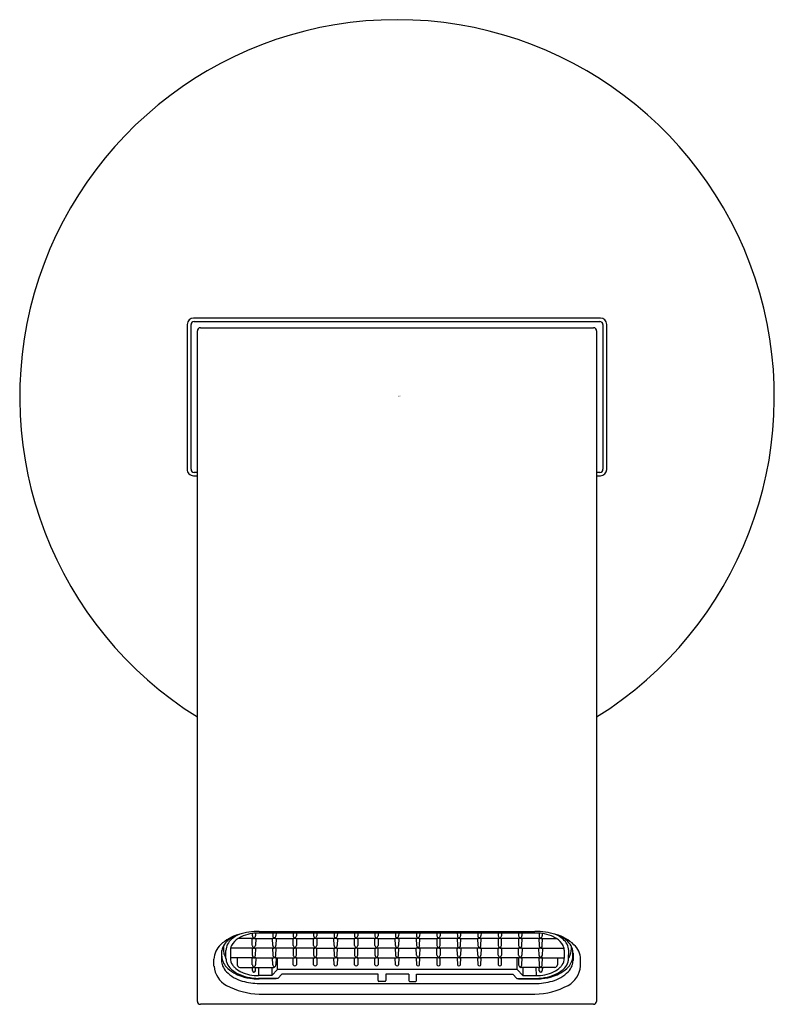
# Model space of a CAD drawing. Extents: x 339.95 to 342.32, y 55.36 to 58.44.
import ezdxf

# ---------------------------------------------------------------- set-up
doc = ezdxf.new("R2010")
doc.units = 0
doc.header["$LTSCALE"] = 0.64311
doc.layers.get('0').update_dxf_attribs({"color": 255, "linetype": 'CONTINUOUS'})
doc.layers.get('DEFPOINTS').update_dxf_attribs({"linetype": 'CONTINUOUS'})
doc.styles.get("Standard").update_dxf_attribs({"font": 'txt', "width": 0.8})

msp = doc.modelspace()

# ---------------------------------------------------------------- linework, layer by layer
for p, q in [((341.7729, 57.5085), (340.4989, 57.5085)), ((340.501, 57.4978), (341.7707, 57.4978)), ((340.4792, 57.4887), (340.4792, 57.0349)), ((340.4912, 57.0352), (340.4912, 57.488)), ((340.5109, 55.3689), (340.5109, 57.4683)), ((340.5207, 57.4781), (341.751, 57.4781)), ((341.7609, 57.4683), (341.7609, 55.3689)), ((341.7806, 57.488), (341.7806, 57.0352)), ((341.7926, 57.0344), (341.7926, 57.4887)), ((340.4989, 57.0147), (340.5109, 57.0146)), ((340.5109, 57.0254), (340.501, 57.0254)), ((341.7707, 57.0254), (341.7609, 57.0254)), ((341.7609, 57.0147), (341.7729, 57.0147)), ((340.7048, 55.5881), (341.567, 55.5881)), ((340.6825, 55.5657), (340.6382, 55.5657)), ((340.683, 55.5434), (340.6825, 55.5657)), ((340.685, 55.5657), (340.6825, 55.5657)), ((340.6829, 55.5815), (340.683, 55.5737)), ((340.6911, 55.5657), (340.6935, 55.5657)), ((340.6932, 55.5826), (340.693, 55.5737)), ((340.6935, 55.5657), (340.693, 55.5434)), ((340.6935, 55.5657), (340.7465, 55.566)), ((341.5689, 55.5829), (340.7028, 55.5829)), ((340.747, 55.5438), (340.7465, 55.5661)), ((340.7489, 55.5661), (340.7465, 55.566)), ((340.7468, 55.5829), (340.747, 55.5741)), ((340.7551, 55.5661), (340.7575, 55.5661)), ((340.7572, 55.5829), (340.757, 55.5741)), ((340.7575, 55.5661), (340.757, 55.5438)), ((340.7575, 55.5661), (340.8105, 55.5661)), ((340.811, 55.5438), (340.8105, 55.5661)), ((340.8129, 55.5661), (340.8105, 55.566)), ((340.8108, 55.5829), (340.811, 55.5741)), ((340.8191, 55.5661), (340.8215, 55.5661)), ((340.8212, 55.5829), (340.821, 55.5741)), ((340.8215, 55.5661), (340.821, 55.5438)), ((340.8215, 55.5661), (340.8745, 55.5661)), ((340.875, 55.5438), (340.8745, 55.5661)), ((340.8769, 55.5661), (340.8745, 55.566)), ((340.8748, 55.5829), (340.875, 55.5741)), ((340.883, 55.5661), (340.8854, 55.5661)), ((340.8852, 55.5829), (340.885, 55.5741)), ((340.8854, 55.5661), (340.885, 55.5438)), ((340.9385, 55.5661), (340.8854, 55.5661)), ((340.9389, 55.5438), (340.9385, 55.5661)), ((340.9409, 55.5661), (340.9385, 55.566)), ((340.9388, 55.5829), (340.9389, 55.5741)), ((340.947, 55.5661), (340.9494, 55.5661)), ((340.9491, 55.5829), (340.9489, 55.5741)), ((340.9494, 55.5661), (340.9489, 55.5438)), ((340.9494, 55.5661), (341.0024, 55.5661)), ((341.0029, 55.5438), (341.0024, 55.5661)), ((341.0048, 55.5661), (341.0024, 55.566)), ((341.0027, 55.5829), (341.0029, 55.5741)), ((341.011, 55.5661), (341.0134, 55.5661)), ((341.0131, 55.5829), (341.0129, 55.5741)), ((341.0134, 55.5661), (341.0129, 55.5438)), ((341.0664, 55.566), (341.0134, 55.566)), ((341.0669, 55.5438), (341.0664, 55.5661)), ((341.0688, 55.5661), (341.0664, 55.566)), ((341.0667, 55.5829), (341.0669, 55.5741)), ((341.075, 55.5661), (341.0774, 55.5661)), ((341.0771, 55.5829), (341.0769, 55.5741)), ((341.0774, 55.5661), (341.0769, 55.5438)), ((341.0774, 55.5661), (341.1304, 55.566)), ((341.1309, 55.5438), (341.1304, 55.5661)), ((341.1328, 55.5661), (341.1304, 55.566)), ((341.1307, 55.5829), (341.1309, 55.5741)), ((341.1389, 55.5661), (341.1414, 55.5661)), ((341.1411, 55.5829), (341.1409, 55.5741)), ((341.1414, 55.5661), (341.1409, 55.5438)), ((341.1963, 55.5661), (341.1414, 55.5661)), ((341.1963, 55.5661), (341.1968, 55.5438)), ((341.1987, 55.5661), (341.1963, 55.5661)), ((341.1966, 55.5829), (341.1968, 55.5741)), ((341.2049, 55.5661), (341.2073, 55.566)), ((341.207, 55.5829), (341.2068, 55.5741)), ((341.2068, 55.5438), (341.2073, 55.5661)), ((341.2073, 55.566), (341.2603, 55.566)), ((341.2603, 55.5661), (341.2608, 55.5438)), ((341.2627, 55.5661), (341.2603, 55.5661)), ((341.2606, 55.5829), (341.2608, 55.5741)), ((341.2689, 55.5661), (341.2713, 55.566)), ((341.271, 55.5829), (341.2708, 55.5741)), ((341.2708, 55.5438), (341.2713, 55.5661)), ((341.3243, 55.5661), (341.2713, 55.5661)), ((341.3243, 55.5661), (341.3248, 55.5438)), ((341.3267, 55.5661), (341.3243, 55.5661)), ((341.3246, 55.5829), (341.3248, 55.5741)), ((341.3328, 55.5661), (341.3352, 55.566)), ((341.335, 55.5829), (341.3348, 55.5741)), ((341.3348, 55.5438), (341.3352, 55.5661)), ((341.3352, 55.5661), (341.3883, 55.5661)), ((341.3883, 55.5661), (341.3887, 55.5438)), ((341.3907, 55.5661), (341.3883, 55.5661)), ((341.3886, 55.5829), (341.3887, 55.5741)), ((341.3968, 55.5661), (341.3992, 55.566)), ((341.3989, 55.5829), (341.3987, 55.5741)), ((341.3987, 55.5438), (341.3992, 55.5661)), ((341.4522, 55.5661), (341.3992, 55.5661)), ((341.4522, 55.5661), (341.4527, 55.5438)), ((341.4546, 55.5661), (341.4522, 55.5661)), ((341.4525, 55.5829), (341.4527, 55.5741)), ((341.4608, 55.5661), (341.4632, 55.566)), ((341.4629, 55.5829), (341.4627, 55.5741)), ((341.4627, 55.5438), (341.4632, 55.5661)), ((341.5162, 55.5661), (341.4632, 55.5661)), ((341.5162, 55.5661), (341.5167, 55.5438)), ((341.5186, 55.5661), (341.5162, 55.5661)), ((341.5165, 55.5829), (341.5167, 55.5741)), ((341.5248, 55.5661), (341.5272, 55.566)), ((341.5269, 55.5829), (341.5267, 55.5741)), ((341.5267, 55.5438), (341.5272, 55.5661)), ((341.5802, 55.5657), (341.5272, 55.566)), ((341.5802, 55.5657), (341.5807, 55.5434)), ((341.5826, 55.5657), (341.5802, 55.5657)), ((341.5805, 55.5826), (341.5807, 55.5737)), ((341.5888, 55.5657), (341.5912, 55.5657)), ((341.5908, 55.5815), (341.5907, 55.5737)), ((341.5907, 55.5434), (341.5912, 55.5657)), ((341.5912, 55.5657), (341.6355, 55.5657)), ((340.5876, 55.5104), (340.5876, 55.5283)), ((340.5929, 55.5425), (340.5929, 55.5288)), ((340.6005, 55.5031), (340.6004, 55.5284)), ((340.6142, 55.529), (340.6142, 55.5041)), ((340.6825, 55.5354), (340.615, 55.5354)), ((340.6825, 55.5354), (340.683, 55.5131)), ((340.6825, 55.5354), (340.685, 55.5354)), ((340.6911, 55.5354), (340.6935, 55.5354)), ((340.693, 55.5131), (340.6935, 55.5354)), ((340.7465, 55.5358), (340.6935, 55.5354)), ((340.7465, 55.5358), (340.747, 55.5135)), ((340.7465, 55.5358), (340.7489, 55.5358)), ((340.7551, 55.5358), (340.7575, 55.5358)), ((340.757, 55.5135), (340.7575, 55.5358)), ((340.8105, 55.5358), (340.7575, 55.5358)), ((340.8105, 55.5358), (340.811, 55.5135)), ((340.8105, 55.5358), (340.8129, 55.5358)), ((340.8191, 55.5358), (340.8215, 55.5358)), ((340.821, 55.5135), (340.8215, 55.5358)), ((340.8745, 55.5358), (340.8215, 55.5358)), ((340.8745, 55.5358), (340.875, 55.5135)), ((340.8745, 55.5358), (340.8769, 55.5358)), ((340.883, 55.5358), (340.8854, 55.5358)), ((340.885, 55.5135), (340.8854, 55.5358)), ((340.8854, 55.5358), (340.9385, 55.5358)), ((340.9385, 55.5358), (340.9389, 55.5135)), ((340.9385, 55.5358), (340.9409, 55.5358)), ((340.947, 55.5358), (340.9494, 55.5358)), ((340.9489, 55.5135), (340.9494, 55.5358)), ((340.9494, 55.5358), (341.0024, 55.5358)), ((341.0024, 55.5358), (341.0029, 55.5135)), ((341.0024, 55.5358), (341.0048, 55.5358)), ((341.011, 55.5358), (341.0134, 55.5358)), ((341.0129, 55.5135), (341.0134, 55.5358)), ((341.0134, 55.5358), (341.0664, 55.5358)), ((341.0664, 55.5358), (341.0669, 55.5135)), ((341.0664, 55.5358), (341.0688, 55.5358)), ((341.075, 55.5358), (341.0774, 55.5358)), ((341.0769, 55.5135), (341.0774, 55.5358)), ((341.1304, 55.5358), (341.0774, 55.5358)), ((341.1304, 55.5358), (341.1309, 55.5135)), ((341.1304, 55.5358), (341.1328, 55.5358)), ((341.1389, 55.5358), (341.1414, 55.5358)), ((341.1409, 55.5135), (341.1414, 55.5358)), ((341.1414, 55.5358), (341.1963, 55.5358)), ((341.1968, 55.5135), (341.1963, 55.5358)), ((341.1987, 55.5358), (341.1963, 55.5358)), ((341.2073, 55.5358), (341.2049, 55.5358)), ((341.2073, 55.5358), (341.2068, 55.5135)), ((341.2603, 55.5358), (341.2073, 55.5358)), ((341.2608, 55.5135), (341.2603, 55.5358)), ((341.2627, 55.5358), (341.2603, 55.5358)), ((341.2713, 55.5358), (341.2689, 55.5358)), ((341.2713, 55.5358), (341.2708, 55.5135)), ((341.3243, 55.5358), (341.2713, 55.5358)), ((341.3248, 55.5135), (341.3243, 55.5358)), ((341.3267, 55.5358), (341.3243, 55.5358)), ((341.3352, 55.5358), (341.3328, 55.5358)), ((341.3352, 55.5358), (341.3348, 55.5135)), ((341.3883, 55.5358), (341.3352, 55.5358)), ((341.3887, 55.5135), (341.3883, 55.5358)), ((341.3907, 55.5358), (341.3883, 55.5358)), ((341.3992, 55.5358), (341.3968, 55.5358)), ((341.3992, 55.5358), (341.3987, 55.5135)), ((341.3992, 55.5358), (341.4522, 55.5358)), ((341.4527, 55.5135), (341.4522, 55.5358)), ((341.4546, 55.5358), (341.4522, 55.5358)), ((341.4632, 55.5358), (341.4608, 55.5358)), ((341.4632, 55.5358), (341.4627, 55.5135)), ((341.4632, 55.5358), (341.5162, 55.5358)), ((341.5167, 55.5135), (341.5162, 55.5358)), ((341.5186, 55.5358), (341.5162, 55.5358)), ((341.5272, 55.5358), (341.5248, 55.5358)), ((341.5272, 55.5358), (341.5267, 55.5135)), ((341.5272, 55.5358), (341.5802, 55.5354)), ((341.5807, 55.5131), (341.5802, 55.5354)), ((341.5826, 55.5354), (341.5802, 55.5354)), ((341.5912, 55.5354), (341.5888, 55.5354)), ((341.5912, 55.5354), (341.5907, 55.5131)), ((341.5912, 55.5354), (341.6587, 55.5354)), ((341.6595, 55.529), (341.6595, 55.5041)), ((341.6732, 55.5031), (341.6733, 55.5284)), ((341.6808, 55.5425), (341.6808, 55.5288)), ((341.6861, 55.5104), (341.6861, 55.5283)), ((340.563, 55.479), (340.563, 55.5008)), ((340.5867, 55.5194), (340.5867, 55.4973)), ((340.6826, 55.5051), (340.6142, 55.5051)), ((340.6354, 55.5051), (340.6358, 55.4832)), ((340.683, 55.4834), (340.6826, 55.5051)), ((340.6826, 55.5051), (340.685, 55.5051)), ((340.6935, 55.5051), (340.6911, 55.5051)), ((340.6935, 55.5051), (340.693, 55.4832)), ((340.6935, 55.5051), (340.7465, 55.5055)), ((340.747, 55.4837), (340.7465, 55.5055)), ((340.7465, 55.5055), (340.7489, 55.5055)), ((340.7575, 55.5055), (340.7551, 55.5055)), ((340.7575, 55.5055), (340.757, 55.4832)), ((340.7575, 55.5055), (340.8105, 55.5055)), ((340.7619, 55.469), (340.7619, 55.5055)), ((340.811, 55.4837), (340.8105, 55.5055)), ((340.8105, 55.5055), (340.8129, 55.5055)), ((340.8215, 55.5055), (340.8191, 55.5055)), ((340.8215, 55.5055), (340.821, 55.4837)), ((340.8215, 55.5055), (340.8745, 55.5055)), ((340.875, 55.4837), (340.8745, 55.5055)), ((340.8745, 55.5055), (340.8769, 55.5055)), ((340.8854, 55.5055), (340.883, 55.5055)), ((340.8854, 55.5055), (340.885, 55.4837)), ((340.8854, 55.5055), (340.9385, 55.5055)), ((340.9389, 55.4837), (340.9385, 55.5055)), ((340.9385, 55.5055), (340.9409, 55.5055)), ((340.9494, 55.5055), (340.947, 55.5055)), ((340.9494, 55.5055), (340.9489, 55.4837)), ((340.9494, 55.5055), (341.0024, 55.5055)), ((341.0029, 55.4837), (341.0024, 55.5055)), ((341.0024, 55.5055), (341.0048, 55.5055)), ((341.0134, 55.5055), (341.011, 55.5055)), ((341.0134, 55.5055), (341.0129, 55.4837)), ((341.0134, 55.5055), (341.0664, 55.5055)), ((341.0669, 55.4837), (341.0664, 55.5055)), ((341.0664, 55.5055), (341.0688, 55.5055)), ((341.0774, 55.5055), (341.075, 55.5055)), ((341.0774, 55.5055), (341.0769, 55.4837)), ((341.0774, 55.5055), (341.1304, 55.5055)), ((341.1309, 55.4837), (341.1304, 55.5055)), ((341.1304, 55.5055), (341.1328, 55.5055)), ((341.1413, 55.5055), (341.1389, 55.5055)), ((341.1413, 55.5055), (341.1409, 55.4837)), ((341.1963, 55.5055), (341.1413, 55.5055)), ((341.1963, 55.5055), (341.1968, 55.4837)), ((341.1963, 55.5055), (341.1987, 55.5055)), ((341.2073, 55.5055), (341.2049, 55.5055)), ((341.2068, 55.4837), (341.2073, 55.5055)), ((341.2603, 55.5055), (341.2073, 55.5055)), ((341.2603, 55.5055), (341.2608, 55.4837)), ((341.2603, 55.5055), (341.2627, 55.5055)), ((341.2713, 55.5055), (341.2689, 55.5055)), ((341.2708, 55.4837), (341.2713, 55.5055)), ((341.3243, 55.5055), (341.2713, 55.5055)), ((341.3243, 55.5055), (341.3248, 55.4837)), ((341.3243, 55.5055), (341.3267, 55.5055)), ((341.3352, 55.5055), (341.3328, 55.5055)), ((341.3348, 55.4837), (341.3352, 55.5055)), ((341.3883, 55.5055), (341.3352, 55.5055)), ((341.3883, 55.5055), (341.3887, 55.4837)), ((341.3883, 55.5055), (341.3907, 55.5055)), ((341.3992, 55.5055), (341.3968, 55.5055)), ((341.3987, 55.4837), (341.3992, 55.5055)), ((341.4522, 55.5055), (341.3992, 55.5055)), ((341.4522, 55.5055), (341.4527, 55.4837)), ((341.4522, 55.5055), (341.4546, 55.5055)), ((341.4632, 55.5055), (341.4608, 55.5055)), ((341.4627, 55.4837), (341.4632, 55.5055)), ((341.5162, 55.5055), (341.4632, 55.5055)), ((341.5119, 55.469), (341.5119, 55.5055)), ((341.5162, 55.5055), (341.5167, 55.4832)), ((341.5162, 55.5055), (341.5186, 55.5055)), ((341.5272, 55.5055), (341.5248, 55.5055)), ((341.5267, 55.4837), (341.5272, 55.5055)), ((341.5802, 55.5051), (341.5272, 55.5055)), ((341.5802, 55.5051), (341.5807, 55.4832)), ((341.5802, 55.5051), (341.5826, 55.5051)), ((341.5912, 55.5051), (341.5888, 55.5051)), ((341.5907, 55.4834), (341.5912, 55.5051)), ((341.5912, 55.5051), (341.6595, 55.5051)), ((341.6383, 55.5051), (341.6379, 55.4832)), ((341.687, 55.5194), (341.687, 55.4973)), ((341.7107, 55.479), (341.7107, 55.5008)), ((340.6438, 55.4752), (340.685, 55.4752)), ((340.6828, 55.4751), (340.683, 55.4657)), ((340.6911, 55.4752), (340.7489, 55.4752)), ((340.693, 55.4647), (340.6933, 55.4752)), ((340.7028, 55.4752), (340.7023, 55.4496)), ((340.7437, 55.4752), (340.7437, 55.4496)), ((340.7619, 55.469), (340.7437, 55.4496)), ((341.5099, 55.469), (340.7619, 55.469)), ((341.5119, 55.469), (341.53, 55.4496)), ((341.5826, 55.4752), (341.5248, 55.4752)), ((341.53, 55.4752), (341.53, 55.4496)), ((341.5709, 55.4752), (341.5714, 55.4496)), ((341.5807, 55.4647), (341.5804, 55.4752)), ((341.6299, 55.4752), (341.5887, 55.4752)), ((341.5909, 55.4751), (341.5907, 55.4657)), ((340.7437, 55.4496), (340.7028, 55.4496)), ((340.763, 55.4411), (340.7028, 55.4411)), ((340.7573, 55.4395), (340.7048, 55.4395)), ((340.7573, 55.4411), (340.7573, 55.4395)), ((340.7755, 55.4545), (340.763, 55.4411)), ((341.0768, 55.4545), (340.7755, 55.4545)), ((341.0768, 55.4342), (341.0768, 55.4545)), ((341.0985, 55.4314), (341.0788, 55.4314)), ((341.1733, 55.4545), (341.1004, 55.4545)), ((341.1004, 55.4545), (341.1004, 55.4342)), ((341.1733, 55.4545), (341.1733, 55.4342)), ((341.1752, 55.4314), (341.1949, 55.4314)), ((341.1969, 55.4342), (341.1969, 55.4545)), ((341.1969, 55.4545), (341.4982, 55.4545)), ((341.4982, 55.4545), (341.5107, 55.4411)), ((341.5107, 55.4411), (341.5709, 55.4411)), ((341.5164, 55.4411), (341.5164, 55.4395)), ((341.5164, 55.4395), (341.5689, 55.4395)), ((341.53, 55.4496), (341.5709, 55.4496)), ((340.7048, 55.4249), (341.567, 55.4249)), ((340.7048, 55.3918), (341.567, 55.3918)), ((341.751, 55.3598), (340.5207, 55.3598))]:
    msp.add_line(p, q)
for centre, radius, start, end in [((341.1359, 57.2616), 1.1811, 301.9492, 238.0508), ((340.4991, 57.4886), 0.0199, 90.5278, 179.6192), ((340.501, 57.488), 0.00984, 89.9688, 180.0007), ((341.7707, 57.488), 0.00981, 359.8329, 90.167), ((341.7728, 57.4887), 0.0198, 0.017, 89.8373), ((340.5207, 57.4683), 0.00984, 90, 180), ((341.7511, 57.4683), 0.0098, 359.7285, 90.2716), ((340.4989, 57.0345), 0.0198, 178.742, 269.7944), ((340.501, 57.0352), 0.00984, 180.0007, 270), ((341.7707, 57.0352), 0.00984, 270.0001, 0), ((341.7728, 57.0344), 0.0198, 270.1177, 0.0292), ((340.7039, 55.3712), 0.2169, 89.778, 106.9876), ((341.5696, 55.3706), 0.2175, 73.0258, 90.7006), ((340.6789, 55.4453), 0.1387, 106.045, 133.2704), ((340.653, 55.5091), 0.0688, 131.3447, 150.8838), ((340.6563, 55.5204), 0.0578, 131.9047, 151.8278), ((340.6763, 55.4825), 0.1042, 119.6251, 131.3447), ((340.6762, 55.4983), 0.0875, 111.719, 131.9047), ((340.6741, 55.5119), 0.0646, 123.0815, 150.4841), ((340.6848, 55.4955), 0.0842, 111.1113, 123.0815), ((340.7015, 55.4522), 0.1306, 98.1965, 111.1113), ((340.7028, 55.4432), 0.1397, 90, 98.1965), ((340.6873, 55.5738), 0.00424, 181.2519, 202.5105), ((340.6936, 55.5764), 0.0111, 202.5105, 227.6906), ((340.6845, 55.572), 0.00628, 274.0098, 304.0051), ((340.6958, 55.5788), 0.0143, 227.6906, 237.2318), ((340.6826, 55.5756), 0.0103, 301.6463, 304.7659), ((340.6918, 55.5727), 0.00707, 237.7291, 264.3271), ((340.6811, 55.5777), 0.013, 305.0476, 322.0844), ((340.6853, 55.5747), 0.00778, 320.1594, 352.6487), ((340.7513, 55.5742), 0.00424, 181.2519, 202.5105), ((340.7576, 55.5768), 0.0111, 202.5105, 227.6906), ((340.7485, 55.5723), 0.00628, 274.0098, 304.0051), ((340.7598, 55.5792), 0.0143, 227.6906, 237.2318), ((340.7466, 55.5759), 0.0103, 301.6463, 304.7659), ((340.7558, 55.5731), 0.00707, 237.7291, 264.3271), ((340.745, 55.578), 0.013, 305.0476, 322.0844), ((340.7493, 55.5751), 0.00778, 320.1594, 352.6487), ((340.8152, 55.5742), 0.00424, 181.2519, 202.5105), ((340.8216, 55.5768), 0.0111, 202.5105, 227.6906), ((340.8125, 55.5723), 0.00628, 274.0098, 304.0051), ((340.8237, 55.5792), 0.0143, 227.6906, 237.2318), ((340.8106, 55.5759), 0.0103, 301.6463, 304.7659), ((340.8198, 55.5731), 0.00707, 237.7291, 264.3271), ((340.809, 55.578), 0.013, 305.0476, 322.0844), ((340.8133, 55.5751), 0.00778, 320.1594, 352.6487), ((340.8792, 55.5742), 0.00424, 181.2519, 202.5105), ((340.8855, 55.5768), 0.0111, 202.5105, 227.6906), ((340.8764, 55.5723), 0.00628, 274.0098, 304.0051), ((340.8877, 55.5792), 0.0143, 227.6906, 237.2318), ((340.8745, 55.5759), 0.0103, 301.6463, 304.7659), ((340.8837, 55.5731), 0.00707, 237.7291, 264.3271), ((340.873, 55.578), 0.013, 305.0476, 322.0844), ((340.8772, 55.5751), 0.00778, 320.1594, 352.6487), ((340.9432, 55.5742), 0.00424, 181.2519, 202.5105), ((340.9495, 55.5768), 0.0111, 202.5105, 227.6906), ((340.9404, 55.5723), 0.00628, 274.0098, 304.0051), ((340.9517, 55.5792), 0.0143, 227.6906, 237.2318), ((340.9385, 55.5759), 0.0103, 301.6463, 304.7659), ((340.9477, 55.5731), 0.00707, 237.7291, 264.3271), ((340.937, 55.578), 0.013, 305.0476, 322.0844), ((340.9412, 55.5751), 0.00778, 320.1594, 352.6487), ((341.0072, 55.5742), 0.00424, 181.2519, 202.5105), ((341.0135, 55.5768), 0.0111, 202.5105, 227.6906), ((341.0044, 55.5723), 0.00628, 274.0098, 304.0051), ((341.0157, 55.5792), 0.0143, 227.6906, 237.2318), ((341.0025, 55.5759), 0.0103, 301.6463, 304.7659), ((341.0117, 55.5731), 0.00707, 237.7291, 264.3271), ((341.0009, 55.578), 0.013, 305.0476, 322.0844), ((341.0052, 55.5751), 0.00778, 320.1594, 352.6487), ((341.0711, 55.5742), 0.00424, 181.2519, 202.5105), ((341.0775, 55.5768), 0.0111, 202.5105, 227.6906), ((341.0684, 55.5723), 0.00628, 274.0098, 304.0051), ((341.0796, 55.5792), 0.0143, 227.6906, 237.2318), ((341.0665, 55.5759), 0.0103, 301.6463, 304.7659), ((341.0757, 55.5731), 0.00707, 237.7291, 264.3271), ((341.0649, 55.578), 0.013, 305.0476, 322.0844), ((341.0692, 55.5751), 0.00778, 320.1594, 352.6487), ((341.1351, 55.5742), 0.00424, 181.2519, 202.5105), ((341.1415, 55.5768), 0.0111, 202.5105, 227.6906), ((341.1324, 55.5723), 0.00628, 274.0098, 304.0051), ((341.1436, 55.5792), 0.0143, 227.6906, 237.2318), ((341.1304, 55.5759), 0.0103, 301.6463, 304.7659), ((341.1396, 55.5731), 0.00707, 237.7291, 264.3271), ((341.1289, 55.578), 0.013, 305.0476, 322.0844), ((341.1331, 55.5751), 0.00778, 320.1594, 352.6487), ((341.2045, 55.5751), 0.00778, 187.3513, 219.8406), ((341.2088, 55.578), 0.013, 217.9156, 234.9524), ((341.198, 55.5731), 0.00707, 275.6729, 302.2709), ((341.2072, 55.5759), 0.0103, 235.2341, 238.3537), ((341.1941, 55.5792), 0.0143, 302.7682, 312.3094), ((341.2053, 55.5723), 0.00628, 235.9949, 265.9902), ((341.1962, 55.5768), 0.0111, 312.3094, 337.4895), ((341.2026, 55.5742), 0.00424, 337.4895, 358.7481), ((341.2685, 55.5751), 0.00778, 187.3513, 219.8406), ((341.2728, 55.578), 0.013, 217.9156, 234.9524), ((341.262, 55.5731), 0.00707, 275.6729, 302.2709), ((341.2712, 55.5759), 0.0103, 235.2341, 238.3537), ((341.258, 55.5792), 0.0143, 302.7682, 312.3094), ((341.2693, 55.5723), 0.00628, 235.9949, 265.9902), ((341.2602, 55.5768), 0.0111, 312.3094, 337.4895), ((341.2665, 55.5742), 0.00424, 337.4895, 358.7481), ((341.3325, 55.5751), 0.00778, 187.3513, 219.8406), ((341.3367, 55.578), 0.013, 217.9156, 234.9524), ((341.326, 55.5731), 0.00707, 275.6729, 302.2709), ((341.3352, 55.5759), 0.0103, 235.2341, 238.3537), ((341.322, 55.5792), 0.0143, 302.7682, 312.3094), ((341.3333, 55.5723), 0.00628, 235.9949, 265.9902), ((341.3242, 55.5768), 0.0111, 312.3094, 337.4895), ((341.3305, 55.5742), 0.00424, 337.4895, 358.7481), ((341.3965, 55.5751), 0.00778, 187.3513, 219.8406), ((341.4007, 55.578), 0.013, 217.9156, 234.9524), ((341.39, 55.5731), 0.00707, 275.6729, 302.2709), ((341.3992, 55.5759), 0.0103, 235.2341, 238.3537), ((341.386, 55.5792), 0.0143, 302.7682, 312.3094), ((341.3973, 55.5723), 0.00628, 235.9949, 265.9902), ((341.3882, 55.5768), 0.0111, 312.3094, 337.4895), ((341.3945, 55.5742), 0.00424, 337.4895, 358.7481), ((341.4604, 55.5751), 0.00778, 187.3513, 219.8406), ((341.4647, 55.578), 0.013, 217.9156, 234.9524), ((341.4539, 55.5731), 0.00707, 275.6729, 302.2709), ((341.4631, 55.5759), 0.0103, 235.2341, 238.3537), ((341.45, 55.5792), 0.0143, 302.7682, 312.3094), ((341.4612, 55.5723), 0.00628, 235.9949, 265.9902), ((341.4521, 55.5768), 0.0111, 312.3094, 337.4895), ((341.4585, 55.5742), 0.00424, 337.4895, 358.7481), ((341.5244, 55.5751), 0.00778, 187.3513, 219.8406), ((341.5287, 55.578), 0.013, 217.9156, 234.9524), ((341.5179, 55.5731), 0.00707, 275.6729, 302.2709), ((341.5271, 55.5759), 0.0103, 235.2341, 238.3537), ((341.5139, 55.5792), 0.0143, 302.7682, 312.3094), ((341.5252, 55.5723), 0.00628, 235.9949, 265.9902), ((341.5161, 55.5768), 0.0111, 312.3094, 337.4895), ((341.5225, 55.5742), 0.00424, 337.4895, 358.7481), ((341.5707, 55.4411), 0.1418, 81.8337, 90.7047), ((341.5884, 55.5747), 0.00778, 187.3513, 219.8406), ((341.5927, 55.5777), 0.013, 217.9156, 234.9524), ((341.5819, 55.5727), 0.00707, 275.6729, 302.2709), ((341.5911, 55.5756), 0.0103, 235.2341, 238.3537), ((341.5779, 55.5788), 0.0143, 302.7682, 312.3094), ((341.5892, 55.572), 0.00628, 235.9949, 265.9902), ((341.5801, 55.5764), 0.0111, 312.3094, 337.4895), ((341.5864, 55.5738), 0.00424, 337.4895, 358.7481), ((341.5722, 55.4522), 0.1306, 68.8887, 81.8035), ((341.5889, 55.4955), 0.0842, 56.9185, 68.8887), ((341.5975, 55.4983), 0.0875, 48.0953, 68.281), ((341.5948, 55.4453), 0.1387, 46.7296, 73.955), ((341.5996, 55.5119), 0.0646, 29.5159, 56.9185), ((341.5974, 55.4825), 0.1042, 48.6553, 60.3749), ((341.6174, 55.5204), 0.0578, 28.1722, 48.0953), ((341.6207, 55.5091), 0.0688, 29.1162, 48.6553), ((340.6244, 55.5003), 0.0614, 131.4214, 179.4746), ((340.6395, 55.518), 0.0529, 168.8215, 178.4701), ((340.6354, 55.5188), 0.0487, 150.8838, 168.8215), ((340.6353, 55.5288), 0.0425, 180, 200.1221), ((340.6419, 55.5281), 0.0415, 151.8278, 179.5976), ((340.6471, 55.5284), 0.0329, 167.1322, 178.9862), ((340.6477, 55.5288), 0.0334, 153.3209, 167.9129), ((340.6897, 55.5439), 0.00665, 184.4685, 222.6431), ((340.7028, 55.556), 0.0245, 222.6431, 232.9224), ((340.6845, 55.5417), 0.00628, 273.9952, 304.0048), ((340.6827, 55.5456), 0.0105, 300.3227, 348.2144), ((340.6916, 55.5418), 0.00641, 236.3267, 265.7294), ((340.7536, 55.5443), 0.00665, 184.4685, 222.6431), ((340.7668, 55.5564), 0.0245, 222.6431, 232.9224), ((340.7485, 55.542), 0.00628, 273.9952, 304.0048), ((340.7467, 55.5459), 0.0105, 300.3227, 348.2144), ((340.7556, 55.5422), 0.00641, 236.3267, 265.7294), ((340.8176, 55.5443), 0.00665, 184.4685, 222.6431), ((340.8308, 55.5564), 0.0245, 222.6431, 232.9224), ((340.8125, 55.542), 0.00628, 273.9952, 304.0048), ((340.8107, 55.5459), 0.0105, 300.3227, 348.2144), ((340.8195, 55.5422), 0.00641, 236.3267, 265.7294), ((340.8816, 55.5443), 0.00665, 184.4685, 222.6431), ((340.8948, 55.5564), 0.0245, 222.6431, 232.9224), ((340.8764, 55.542), 0.00628, 273.9952, 304.0048), ((340.8746, 55.5459), 0.0105, 300.3227, 348.2144), ((340.8835, 55.5422), 0.00641, 236.3267, 265.7294), ((340.9456, 55.5443), 0.00665, 184.4685, 222.6431), ((340.9587, 55.5564), 0.0245, 222.6431, 232.9224), ((340.9404, 55.542), 0.00628, 273.9952, 304.0048), ((340.9386, 55.5459), 0.0105, 300.3227, 348.2144), ((340.9475, 55.5422), 0.00641, 236.3267, 265.7294), ((341.0096, 55.5443), 0.00665, 184.4685, 222.6431), ((341.0227, 55.5564), 0.0245, 222.6431, 232.9224), ((341.0044, 55.542), 0.00628, 273.9952, 304.0048), ((341.0026, 55.5459), 0.0105, 300.3227, 348.2144), ((341.0115, 55.5422), 0.00641, 236.3267, 265.7294), ((341.0735, 55.5443), 0.00665, 184.4685, 222.6431), ((341.0867, 55.5564), 0.0245, 222.6431, 232.9224), ((341.0684, 55.542), 0.00628, 273.9952, 304.0048), ((341.0666, 55.5459), 0.0105, 300.3227, 348.2144), ((341.0754, 55.5422), 0.00641, 236.3267, 265.7294), ((341.1375, 55.5443), 0.00665, 184.4685, 222.6431), ((341.1507, 55.5564), 0.0245, 222.6431, 232.9224), ((341.1324, 55.542), 0.00628, 273.9952, 304.0048), ((341.1305, 55.5459), 0.0105, 300.3227, 348.2144), ((341.1394, 55.5422), 0.00641, 236.3267, 265.7294), ((341.2071, 55.5459), 0.0105, 191.7856, 239.6773), ((341.1983, 55.5422), 0.00641, 274.2706, 303.6733), ((341.187, 55.5564), 0.0245, 307.0776, 317.3569), ((341.2053, 55.542), 0.00628, 235.9952, 266.0048), ((341.2002, 55.5443), 0.00665, 317.3569, 355.5315), ((341.2711, 55.5459), 0.0105, 191.7856, 239.6773), ((341.2622, 55.5422), 0.00641, 274.2706, 303.6733), ((341.251, 55.5564), 0.0245, 307.0776, 317.3569), ((341.2693, 55.542), 0.00628, 235.9952, 266.0048), ((341.2642, 55.5443), 0.00665, 317.3569, 355.5315), ((341.3351, 55.5459), 0.0105, 191.7856, 239.6773), ((341.3262, 55.5422), 0.00641, 274.2706, 303.6733), ((341.315, 55.5564), 0.0245, 307.0776, 317.3569), ((341.3333, 55.542), 0.00628, 235.9952, 266.0048), ((341.3281, 55.5443), 0.00665, 317.3569, 355.5315), ((341.3991, 55.5459), 0.0105, 191.7856, 239.6773), ((341.3902, 55.5422), 0.00641, 274.2706, 303.6733), ((341.379, 55.5564), 0.0245, 307.0776, 317.3569), ((341.3973, 55.542), 0.00628, 235.9952, 266.0048), ((341.3921, 55.5443), 0.00665, 317.3569, 355.5315), ((341.463, 55.5459), 0.0105, 191.7856, 239.6773), ((341.4542, 55.5422), 0.00641, 274.2706, 303.6733), ((341.4429, 55.5564), 0.0245, 307.0776, 317.3569), ((341.4612, 55.542), 0.00628, 235.9952, 266.0048), ((341.4561, 55.5443), 0.00665, 317.3569, 355.5315), ((341.527, 55.5459), 0.0105, 191.7856, 239.6773), ((341.5181, 55.5422), 0.00641, 274.2706, 303.6733), ((341.5069, 55.5564), 0.0245, 307.0776, 317.3569), ((341.5252, 55.542), 0.00628, 235.9952, 266.0048), ((341.5201, 55.5443), 0.00665, 317.3569, 355.5315), ((341.591, 55.5456), 0.0105, 191.7856, 239.6773), ((341.5821, 55.5418), 0.00641, 274.2706, 303.6733), ((341.5709, 55.556), 0.0245, 307.0776, 317.3569), ((341.5892, 55.5417), 0.00628, 235.9952, 266.0048), ((341.584, 55.5439), 0.00665, 317.3569, 355.5315), ((341.626, 55.5288), 0.0334, 12.0871, 26.6791), ((341.6266, 55.5284), 0.0329, 1.0138, 12.8678), ((341.6318, 55.5281), 0.0415, 0.4024, 28.1722), ((341.6384, 55.5288), 0.0425, 339.8779, 0), ((341.6383, 55.5188), 0.0487, 11.1785, 29.1162), ((341.6342, 55.518), 0.0529, 1.5299, 11.1785), ((341.6493, 55.5003), 0.0614, 0.5254, 48.5786), ((340.6335, 55.4978), 0.0468, 180.5968, 201.8182), ((340.6347, 55.5108), 0.0471, 180.5695, 202.5905), ((340.6424, 55.514), 0.0554, 202.5905, 221.6404), ((340.6441, 55.532), 0.0518, 200.1221, 212.5931), ((340.6383, 55.5038), 0.0378, 181.1559, 197.3413), ((340.6488, 55.5071), 0.0488, 197.3413, 222.4512), ((340.6515, 55.5047), 0.0373, 180.8006, 215.1264), ((340.6884, 55.5134), 0.00535, 183.3056, 205.8086), ((340.6943, 55.5164), 0.012, 206.2102, 232.0853), ((340.6845, 55.5114), 0.00628, 273.9952, 304.0048), ((340.6917, 55.5122), 0.00714, 227.9575, 264.9232), ((340.6828, 55.5152), 0.0104, 300.0134, 348.5237), ((340.7524, 55.5138), 0.00535, 183.3056, 205.8086), ((340.7583, 55.5168), 0.012, 206.2102, 232.0853), ((340.7485, 55.5117), 0.00628, 273.9952, 304.0048), ((340.7557, 55.5126), 0.00714, 227.9575, 264.9232), ((340.7468, 55.5155), 0.0104, 300.0134, 348.5237), ((340.8163, 55.5138), 0.00535, 183.3056, 205.8086), ((340.8223, 55.5168), 0.012, 206.2102, 232.0853), ((340.8125, 55.5117), 0.00628, 273.9952, 304.0048), ((340.8197, 55.5126), 0.00714, 227.9575, 264.9232), ((340.8108, 55.5155), 0.0104, 300.0134, 348.5237), ((340.8803, 55.5138), 0.00535, 183.3056, 205.8086), ((340.8863, 55.5168), 0.012, 206.2102, 232.0853), ((340.8764, 55.5117), 0.00628, 273.9952, 304.0048), ((340.8837, 55.5126), 0.00714, 227.9575, 264.9232), ((340.8748, 55.5155), 0.0104, 300.0134, 348.5237), ((340.9443, 55.5138), 0.00535, 183.3056, 205.8086), ((340.9503, 55.5168), 0.012, 206.2102, 232.0853), ((340.9404, 55.5117), 0.00628, 273.9952, 304.0048), ((340.9476, 55.5126), 0.00714, 227.9575, 264.9232), ((340.9387, 55.5155), 0.0104, 300.0134, 348.5237), ((341.0083, 55.5138), 0.00535, 183.3056, 205.8086), ((341.0142, 55.5168), 0.012, 206.2102, 232.0853), ((341.0044, 55.5117), 0.00628, 273.9952, 304.0048), ((341.0116, 55.5126), 0.00714, 227.9575, 264.9232), ((341.0027, 55.5155), 0.0104, 300.0134, 348.5237), ((341.0722, 55.5138), 0.00535, 183.3056, 205.8086), ((341.0782, 55.5168), 0.012, 206.2102, 232.0853), ((341.0684, 55.5117), 0.00628, 273.9952, 304.0048), ((341.0756, 55.5126), 0.00714, 227.9575, 264.9232), ((341.0667, 55.5155), 0.0104, 300.0134, 348.5237), ((341.1362, 55.5138), 0.00535, 183.3056, 205.8086), ((341.1422, 55.5168), 0.012, 206.2102, 232.0853), ((341.1324, 55.5117), 0.00628, 273.9952, 304.0048), ((341.1396, 55.5126), 0.00714, 227.9575, 264.9232), ((341.1307, 55.5155), 0.0104, 300.0134, 348.5237), ((341.207, 55.5155), 0.0104, 191.4763, 239.9866), ((341.1981, 55.5126), 0.00714, 275.0768, 312.0425), ((341.2053, 55.5117), 0.00628, 235.9952, 266.0048), ((341.1955, 55.5168), 0.012, 307.9147, 333.7898), ((341.2015, 55.5138), 0.00535, 334.1914, 356.6944), ((341.271, 55.5155), 0.0104, 191.4763, 239.9866), ((341.2621, 55.5126), 0.00714, 275.0768, 312.0425), ((341.2693, 55.5117), 0.00628, 235.9952, 266.0048), ((341.2595, 55.5168), 0.012, 307.9147, 333.7898), ((341.2654, 55.5138), 0.00535, 334.1914, 356.6944), ((341.335, 55.5155), 0.0104, 191.4763, 239.9866), ((341.3261, 55.5126), 0.00714, 275.0768, 312.0425), ((341.3333, 55.5117), 0.00628, 235.9952, 266.0048), ((341.3235, 55.5168), 0.012, 307.9147, 333.7898), ((341.3294, 55.5138), 0.00535, 334.1914, 356.6944), ((341.3989, 55.5155), 0.0104, 191.4763, 239.9866), ((341.39, 55.5126), 0.00714, 275.0768, 312.0425), ((341.3973, 55.5117), 0.00628, 235.9952, 266.0048), ((341.3874, 55.5168), 0.012, 307.9147, 333.7898), ((341.3934, 55.5138), 0.00535, 334.1914, 356.6944), ((341.4629, 55.5155), 0.0104, 191.4763, 239.9866), ((341.454, 55.5126), 0.00714, 275.0768, 312.0425), ((341.4612, 55.5117), 0.00628, 235.9952, 266.0048), ((341.4514, 55.5168), 0.012, 307.9147, 333.7898), ((341.4574, 55.5138), 0.00535, 334.1914, 356.6944), ((341.5269, 55.5155), 0.0104, 191.4763, 239.9866), ((341.518, 55.5126), 0.00714, 275.0768, 312.0425), ((341.5252, 55.5117), 0.00628, 235.9952, 266.0048), ((341.5154, 55.5168), 0.012, 307.9147, 333.7898), ((341.5214, 55.5138), 0.00535, 334.1914, 356.6944), ((341.5909, 55.5152), 0.0104, 191.4763, 239.9866), ((341.582, 55.5122), 0.00714, 275.0768, 312.0425), ((341.5892, 55.5114), 0.00628, 235.9952, 266.0048), ((341.5794, 55.5164), 0.012, 307.9147, 333.7898), ((341.5853, 55.5134), 0.00535, 334.1914, 356.6944), ((341.6222, 55.5047), 0.0373, 324.8736, 359.1994), ((341.6249, 55.5071), 0.0488, 317.5488, 342.6587), ((341.6354, 55.5038), 0.0378, 342.6587, 358.8441), ((341.6313, 55.514), 0.0554, 318.3596, 337.4095), ((341.6296, 55.532), 0.0518, 327.4069, 339.8779), ((341.639, 55.5108), 0.0471, 337.4095, 359.4305), ((341.6402, 55.4978), 0.0468, 338.1818, 359.4032), ((340.6414, 55.4871), 0.0788, 185.9261, 239.838), ((340.6442, 55.5021), 0.0584, 201.8182, 223.4536), ((340.6683, 55.5371), 0.0901, 221.6404, 241.3562), ((340.6775, 55.5337), 0.1043, 223.4536, 255.553), ((340.6741, 55.5302), 0.0831, 222.4512, 242.6997), ((340.6655, 55.5137), 0.0539, 214.4331, 224.5077), ((340.6762, 55.5243), 0.069, 224.5077, 245.4463), ((340.6452, 55.4845), 0.00946, 188.1977, 261.4193), ((340.7023, 55.5813), 0.1317, 245.4463, 270.2256), ((340.6887, 55.4835), 0.00568, 181.1125, 214.4171), ((340.6881, 55.4658), 0.00506, 181.265, 346.8329), ((340.6972, 55.4893), 0.016, 214.4171, 234.9612), ((340.6848, 55.4805), 0.00537, 271.4194, 306.6197), ((340.6812, 55.487), 0.0128, 302.3361, 322.1582), ((340.6914, 55.481), 0.00588, 234.9612, 267.095), ((340.6862, 55.4838), 0.00685, 317.8745, 354.9335), ((340.7525, 55.4834), 0.00551, 176.9313, 215.2388), ((340.762, 55.4901), 0.0171, 215.2388, 234.3006), ((340.7487, 55.4808), 0.00568, 272.3758, 305.6391), ((340.7468, 55.4853), 0.0105, 300.1382, 348.3989), ((340.816, 55.485), 0.00516, 194.4209, 345.5766), ((340.88, 55.485), 0.00516, 194.4209, 345.5766), ((340.9439, 55.485), 0.00516, 194.4209, 345.5766), ((341.0079, 55.485), 0.00516, 194.4209, 345.5766), ((341.0719, 55.485), 0.00516, 194.4209, 345.5766), ((341.1359, 55.485), 0.00516, 194.4209, 345.5766), ((341.2018, 55.485), 0.00516, 194.4234, 345.5791), ((341.2658, 55.485), 0.00516, 194.4234, 345.5791), ((341.3298, 55.485), 0.00516, 194.4234, 345.5791), ((341.3937, 55.485), 0.00516, 194.4234, 345.5791), ((341.4577, 55.485), 0.00516, 194.4234, 345.5791), ((341.5269, 55.4853), 0.0105, 191.6011, 239.8618), ((341.5117, 55.4901), 0.0171, 305.6994, 324.7612), ((341.525, 55.4808), 0.00568, 234.3609, 267.6242), ((341.5212, 55.4834), 0.00551, 324.7612, 3.0687), ((341.5714, 55.5813), 0.1317, 269.7744, 294.5537), ((341.5875, 55.4838), 0.00685, 185.0665, 222.1255), ((341.5856, 55.4658), 0.00506, 193.1671, 358.735), ((341.5925, 55.487), 0.0128, 217.8418, 237.6639), ((341.5823, 55.481), 0.00588, 272.905, 305.0388), ((341.5765, 55.4893), 0.016, 305.0388, 325.5829), ((341.5889, 55.4805), 0.00537, 233.3803, 268.5806), ((341.585, 55.4835), 0.00568, 325.5829, 358.8875), ((341.5962, 55.5337), 0.1043, 284.447, 316.5464), ((341.5975, 55.5243), 0.069, 294.5537, 315.4923), ((341.6285, 55.4845), 0.00946, 278.5807, 351.8023), ((341.5996, 55.5302), 0.0831, 297.3003, 317.5488), ((341.6083, 55.5137), 0.0539, 315.4923, 325.5669), ((341.6054, 55.5371), 0.0901, 298.6438, 318.3596), ((341.6295, 55.5021), 0.0584, 316.5464, 338.1818), ((341.6323, 55.4871), 0.0788, 300.162, 354.0739), ((340.6936, 55.5832), 0.1427, 241.3562, 251.7014), ((340.6958, 55.5724), 0.1305, 242.6997, 257.646), ((340.6984, 55.5978), 0.1581, 251.7014, 264.6302), ((340.7074, 55.6283), 0.2034, 254.0585, 269.2656), ((340.7028, 55.6043), 0.1632, 257.646, 270), ((340.7048, 55.6657), 0.2262, 264.6302, 270), ((341.0799, 55.4343), 0.00311, 182.3967, 248.5368), ((341.0975, 55.4342), 0.00292, 289.0666, 360), ((341.1762, 55.4342), 0.00292, 180, 250.9334), ((341.1938, 55.4343), 0.00311, 291.4632, 357.6033), ((341.5665, 55.6275), 0.2026, 270.1329, 285.9565), ((341.5689, 55.6657), 0.2262, 270, 275.3698), ((341.5709, 55.6043), 0.1632, 270, 282.354), ((341.5753, 55.5978), 0.1581, 275.3698, 288.2986), ((341.5779, 55.5724), 0.1305, 282.354, 297.3003), ((341.5801, 55.5832), 0.1427, 288.2986, 298.6438), ((340.7117, 55.6259), 0.2343, 242.0087, 268.292), ((341.5623, 55.6251), 0.2334, 271.1492, 298.017), ((340.5205, 55.3695), 0.00966, 183.397, 271.1808), ((341.7509, 55.3698), 0.01, 270.7998, 354.6224)]:
    msp.add_arc(centre, radius, start, end)

# ---------------------------------------------------------------- texts
at = {"layer": 'DEFPOINTS'}
for tag, p, s in [('TRADENAME', (341.1384, 57.2635), 'COMPONENTS'), ('MODELNUMBER', (341.1384, 57.2651), 'K-EX27342T'), ('PRODUCT', (341.1384, 57.2618), 'BATHROOM SINK SPOUT')]:
    msp.add_attdef(tag, p, s, height=0.001, dxfattribs=at)

doc.saveas('drawing.dxf')
